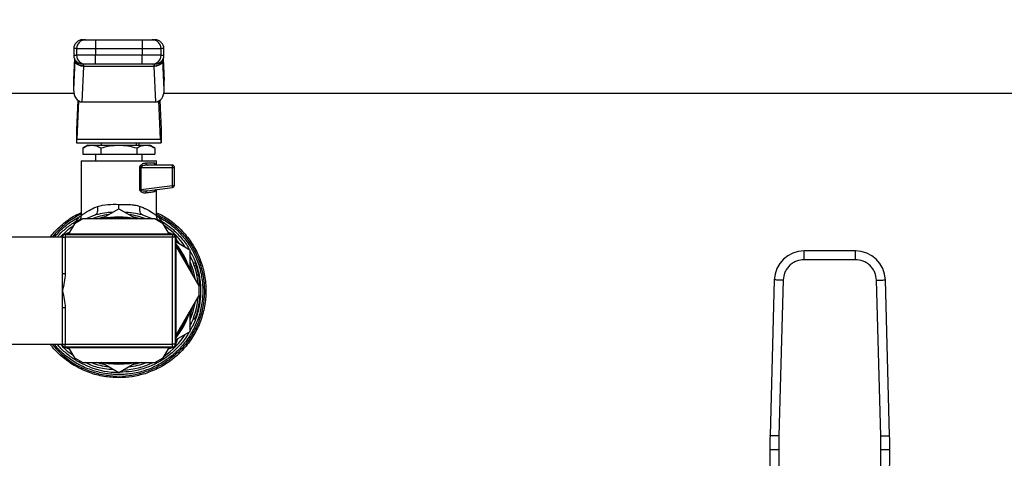
# Model space of a CAD drawing. Extents: x 0.4 to 10.6, y 0.4 to 8.1.
# Drawn here: x 7.6 to 8, y 6.6 to 6.8 of the extents above; entities that cross this region are included whole.
import ezdxf

# ---------------------------------------------------------------- set-up
doc = ezdxf.new("R2010")
doc.units = 0
doc.linetypes.add('SLD-SOLID', pattern=[0])
doc.layers.get('0').update_dxf_attribs({"linetype": 'CONTINUOUS'})
doc.styles.add('SLDTEXTSTYLE0', font='TXT', dxfattribs={"width": 0.75})
doc.dimstyles.new('SLDDIMSTYLE2', dxfattribs={"dimtxt": 0.125, "dimasz": 0.13, "dimexe": 0, "dimexo": 0.0625, "dimgap": 0.03125, "dimtad": 0, "dimtih": 1, "dimtoh": 1, "dimdec": 1, "dimlfac": 20, "dimrnd": 1e-09, "dimzin": 12, "dimtxsty": 'SLDTEXTSTYLE0', "dimsah": 1, "dimcen": 0.09, "dimazin": 3, "dimtfac": 1, "dimtdec": 1, "dimtofl": 0, "dimtmove": 0, "dimatfit": 3, "dimtolj": 1, "dimtzin": 12})

# ---------------------------------------------------------------- blocks, each defined once
blk = doc.blocks.new('_D_8')
at = {"color": 7, "linetype": 'SLD-SOLID'}
for p, q in [((6.372943393932963, 6.802594350996057), (6.372943393932963, 7.189502082235902)), ((8.356207173460914, 6.790285295878331), (8.356207173460914, 7.189502082235902)), ((6.372943393932963, 7.064502082235902), (7.202943334216346, 7.064502082235902)), ((8.356207173460914, 7.064502082235902), (7.526207233177533, 7.064502082235902))]:
    blk.add_line(p, q, dxfattribs=at)
for points in [[(6.372943393932963, 7.064502082235902), (6.502943393932963, 7.044502082235902), (6.502943393932963, 7.084502082235901)], [(8.356207173460914, 7.064502082235902), (8.226207173460914, 7.084502082235901), (8.226207173460914, 7.044502082235902)]]:
    blk.add_solid(points, dxfattribs=at)
at = {"color": 7, "linetype": 'SLD-SOLID', "insert": (7.202943334216346, 7.126416810474073), "char_height": 0.125, "attachment_point": 1, "style": 'SLDTEXTSTYLE0'}
blk.add_mtext('39.7', dxfattribs=at)
blk = doc.blocks.new('_D_9')
at = {"color": 7, "linetype": 'SLD-SOLID'}
for p, q in [((6.372943393932963, 6.802594350996053), (6.372943393932959, 7.568432041444819)), ((8.733504624726729, 5.7472929691996), (8.733504624726722, 7.568432041444828)), ((6.372943393932959, 7.443432041444819), (7.391592059849247, 7.443432041444821)), ((8.733504624726722, 7.443432041444828), (7.714855958810435, 7.443432041444823))]:
    blk.add_line(p, q, dxfattribs=at)
for points in [[(6.372943393932959, 7.443432041444819), (6.502943393932959, 7.42343204144482), (6.502943393932959, 7.463432041444819)], [(8.733504624726722, 7.443432041444828), (8.603504624726721, 7.463432041444826), (8.603504624726721, 7.423432041444827)]]:
    blk.add_solid(points, dxfattribs=at)
at = {"color": 7, "linetype": 'SLD-SOLID', "insert": (7.391592059849247, 7.505346769682994), "char_height": 0.125, "attachment_point": 1, "style": 'SLDTEXTSTYLE0'}
blk.add_mtext('47.2', dxfattribs=at)

msp = doc.modelspace()

# ---------------------------------------------------------------- linework, layer by layer
at = {"color": 7, "linetype": 'SLD-SOLID'}
for p, q in [((7.642131930131811, 6.776413285706601), (7.642131930131811, 6.772476211188022)), ((7.642131930131811, 6.776413285706601), (7.662809989923765, 6.776413285706601)), ((7.662809989923765, 6.776413285706601), (7.662809989923765, 6.772476211188022)), ((7.632520681161779, 6.772476211188022), (7.632520681161779, 6.769523434632083)), ((7.633770442724427, 6.772476211188022), (7.642131930131811, 6.772476211188022)), ((7.633770442724427, 6.772476211188022), (7.633770442724427, 6.769523434632083)), ((7.642131930131811, 6.772476211188022), (7.662809989923765, 6.772476211188022)), ((7.642131930131811, 6.772476211188022), (7.642131930131811, 6.769523434632083)), ((7.662809989923765, 6.772476211188022), (7.671171447998155, 6.772476211188022)), ((7.662809989923765, 6.772476211188022), (7.662809989923765, 6.769523434632083)), ((7.671171447998155, 6.769523434632083), (7.671171447998155, 6.772476211188022)), ((7.672421209560803, 6.769523434632083), (7.672421209560803, 6.772476211188022)), ((7.632973523930501, 6.76736135827524), (7.632385866719168, 6.75422557402094)), ((7.632809376493412, 6.76804376105873), (7.632393727961686, 6.758753297716289)), ((7.632973523930501, 6.76736135827524), (7.632984171807496, 6.767588864980397)), ((7.642131930131811, 6.769523434632083), (7.633770442724427, 6.769523434632083)), ((7.642131930131811, 6.765586477445481), (7.642131930131811, 6.769523434632083)), ((7.662809989923765, 6.769523434632083), (7.642131930131811, 6.769523434632083)), ((7.662809989923765, 6.765586477445481), (7.642131930131811, 6.765586477445481)), ((7.671171447998155, 6.769523434632083), (7.662809989923765, 6.769523434632083)), ((7.662809989923765, 6.765586477445481), (7.662809989923765, 6.769523434632083)), ((7.668115917962566, 6.765586477445481), (7.668091395579183, 6.765503171741169)), ((7.671968396125076, 6.76736135827524), (7.671957748248081, 6.767588864980397)), ((7.67255605333641, 6.75422557402094), (7.671968396125076, 6.76736135827524)), ((7.672548162760896, 6.758753297716289), (7.672132543562165, 6.76804376105873)), ((7.636202265298471, 6.748833700308325), (7.636906609161831, 6.764577422435504)), ((7.636906609161831, 6.764577422435504), (7.636920454335224, 6.764713879525806)), ((7.668035310893745, 6.764577422435504), (7.636906609161831, 6.764577422435504)), ((7.668021465720353, 6.764713879525806), (7.668035310893745, 6.764577422435504)), ((7.668035310893745, 6.764577422435504), (7.668739625424111, 6.748833700308325)), ((7.632385866719168, 6.758401301782577), (7.632385866719168, 6.75422557402094)), ((7.67255605333641, 6.75422557402094), (7.67255605333641, 6.758401301782577)), ((7.63256066203325, 6.752594307532137), (7.042460012259645, 6.752594307532137)), ((8.203652050070135, 6.752594307532137), (7.672381258022328, 6.752594307532137)), ((7.63434944670239, 6.749499441950954), (7.633770178727476, 6.736551036865369)), ((7.6339569712363, 6.732375191771754), (7.634712031847109, 6.749253044797356)), ((7.636202265298471, 6.748833700308325), (7.668739625424111, 6.748833700308325)), ((7.670984919486282, 6.732375191771754), (7.670229858875473, 6.749253044797356)), ((7.670592473353186, 6.749499441950954), (7.6711717413281, 6.736551036865369)), ((7.633770178727476, 6.736551036865369), (7.633770178727476, 6.730645483753489)), ((7.6711717413281, 6.736551036865369), (7.6711717413281, 6.730645483753489)), ((7.633770178727476, 6.730645483753489), (7.6711717413281, 6.730645483753489)), ((7.6339569712363, 6.732375191771754), (7.670984919486282, 6.732375191771754)), ((7.644596928322608, 6.730645483753489), (7.644596928322608, 6.729661303122827)), ((7.660344962399975, 6.729661303122827), (7.660344962399975, 6.730645483753489)), ((7.661427643226086, 6.729661303122827), (7.661427643226086, 6.730645483753489)), ((7.638691433876717, 6.729661303122827), (7.636559717169157, 6.728430490674612)), ((7.636559717169157, 6.728430490674612), (7.636559717169157, 6.725724228604248)), ((7.638691433876717, 6.729661303122827), (7.640537535217064, 6.729661303122827)), ((7.640537535217064, 6.729661303122827), (7.652470960027789, 6.729661303122827)), ((7.64451535326497, 6.728430490674612), (7.64451535326497, 6.725724228604248)), ((7.652470960027789, 6.729661303122827), (7.664404384838513, 6.729661303122827)), ((7.660426566790607, 6.728430490674612), (7.660426566790607, 6.725724228604248)), ((7.664404384838513, 6.729661303122827), (7.66625048617886, 6.729661303122827)), ((7.668382173553425, 6.728430490674612), (7.66625048617886, 6.729661303122827)), ((7.668382173553425, 6.728430490674612), (7.668382173553425, 6.725724228604248)), ((7.635738657320777, 6.722771510714296), (7.635738657320777, 6.698366341978222)), ((7.635738657320777, 6.722771510714296), (7.669203233401806, 6.722771510714296)), ((7.636559717169157, 6.725724228604248), (7.64451535326497, 6.725724228604248)), ((7.640659941803012, 6.722777318647204), (7.640659941803012, 6.722771510714296)), ((7.642136300747988, 6.725724228604248), (7.642136300747988, 6.722771510714296)), ((7.64451535326497, 6.725724228604248), (7.660426566790607, 6.725724228604248)), ((7.660426566790607, 6.725724228604248), (7.668382173553425, 6.725724228604248)), ((7.662805589974594, 6.722771510714296), (7.662805589974594, 6.725724228604248)), ((7.66444794433531, 6.721787271417647), (7.668246303123012, 6.721787271417647)), ((7.669203233401806, 6.720803032120997), (7.669203233401806, 6.722771510714296)), ((7.66177459388475, 6.709998223605734), (7.66177459388475, 6.719818734158357)), ((7.662194818363614, 6.719818851490334), (7.662194759697625, 6.709998223605734)), ((7.662194818363614, 6.719818851490334), (7.676220096342406, 6.719818734158357)), ((7.67609299647734, 6.720803032120997), (7.665152464196637, 6.720803032120997)), ((7.676220125675401, 6.711824847837748), (7.676220096342406, 6.719818734158357)), ((7.676220096342406, 6.719818734158357), (7.677077265106985, 6.719818734158357)), ((7.677077265106985, 6.711824847837748), (7.677077265106985, 6.719818734158357)), ((7.662194759697625, 6.709998223605734), (7.676220125675401, 6.711824847837748)), ((7.664583228105834, 6.709388683980521), (7.664988228760565, 6.709386044011017)), ((7.664754650125552, 6.709293469080451), (7.66459217466915, 6.709349201769955)), ((7.664988228760565, 6.709386044011017), (7.676220125675401, 6.71084888044554)), ((7.669203233401806, 6.698366341978222), (7.669203233401806, 6.709934981669643)), ((7.676220125675401, 6.711824847837748), (7.677077265106985, 6.711824847837748)), ((7.644680058028953, 6.696969328783304), (7.652470960027789, 6.701467426154233)), ((7.652470960027789, 6.701467426154233), (7.660261832693629, 6.696969328783304)), ((7.636567901074615, 6.696969328783304), (7.632817912394805, 6.694804260461025)), ((7.635195028934151, 6.696374572987308), (7.634969223542676, 6.69604633677912)), ((7.668373989647967, 6.696969328783304), (7.636567901074615, 6.696969328783304)), ((7.637700242660376, 6.696969328783304), (7.641987377135032, 6.698734881720819)), ((7.643200413788596, 6.698956169831147), (7.641987377135032, 6.698734881720819)), ((7.662954337589583, 6.698734940386809), (7.661741740930937, 6.698958575136694)), ((7.662954337589583, 6.698734940386809), (7.667490127858414, 6.696969328783304)), ((7.672123978327777, 6.694804260461025), (7.668373989647967, 6.696969328783304)), ((7.669971904522051, 6.696046806107032), (7.66981881562388, 6.696257006345447)), ((7.632817912394805, 6.694804260461025), (7.630242974140711, 6.690344354648905)), ((7.674698945914865, 6.690344354648905), (7.672123978327777, 6.694804260461025)), ((7.627470947496733, 6.688844323977387), (7.59538763279259, 6.688844323977387)), ((7.626451977934623, 6.688844323977387), (7.627439091864732, 6.689754585461968)), ((7.627220942384813, 6.688844323977387), (7.627220942384813, 6.689094358422301)), ((7.627470947496733, 6.688844323977387), (7.628720943723336, 6.688844323977387)), ((7.627470947496733, 6.672697801170063), (7.627470947496733, 6.688844323977387)), ((7.628470938611418, 6.690344354648905), (7.676470952111165, 6.690344354648905)), ((7.628720943723336, 6.690094378869979), (7.676220946999246, 6.690094378869979)), ((7.628720943723336, 6.690094378869979), (7.628720943723336, 6.688844323977387)), ((7.676220946999246, 6.688844323977387), (7.628720943723336, 6.688844323977387)), ((7.628720943723336, 6.688844323977387), (7.628720943723336, 6.672697801170063)), ((7.630611924545232, 6.690983403266561), (7.629268884060149, 6.690427132359315)), ((7.675673006662433, 6.690427132359315), (7.674329966177351, 6.690983403266561)), ((7.676220946999246, 6.690094378869979), (7.676220946999246, 6.688844323977387)), ((7.676220946999246, 6.641344350034473), (7.676220946999246, 6.688844323977387)), ((7.677470943225849, 6.688844323977387), (7.676220946999246, 6.688844323977387)), ((7.677470943225849, 6.688844323977387), (7.677470943225849, 6.641344350034473)), ((7.677720948337769, 6.689094358422301), (7.677720948337769, 6.641094374255546)), ((7.677720948337769, 6.686889338561545), (7.683970958803781, 6.683280910913076)), ((7.67859574623203, 6.686384283062656), (7.677803726048181, 6.688296442306562)), ((7.688027037280951, 6.667259405328209), (7.677720948337769, 6.685110057782616)), ((7.683970958803781, 6.683280910913076), (7.683970958803781, 6.674284774837208)), ((7.978747594935593, 6.68281087900959), (7.956115570882666, 6.68281087900959)), ((7.956115570882666, 6.678873863157001), (7.956115570882666, 6.68281087900959)), ((7.978747594935593, 6.678873863157001), (7.978747594935593, 6.68281087900959)), ((7.978747594935593, 6.678873863157001), (7.956115570882666, 6.678873863157001)), ((7.685474450768647, 6.677437778413442), (7.686313843738575, 6.677437778413442)), ((7.685874494147312, 6.676310159439792), (7.686704089897084, 6.676310159439792)), ((7.627470947496733, 6.672697801170063), (7.628720943723336, 6.672697801170063)), ((7.627470947496733, 6.665094337005929), (7.627470947496733, 6.672697801170063)), ((7.686991347911989, 6.672160714041206), (7.6877947199647, 6.672160714041206)), ((7.942833148239013, 6.669887172305354), (7.940941998752399, 6.600819116852091)), ((7.946768680942069, 6.669779402883648), (7.944877531455456, 6.600711347430385)), ((7.989985634362803, 6.600711347430385), (7.988094484876189, 6.669779402883648)), ((7.993921167065859, 6.600819116852091), (7.992030017579246, 6.669887172305354)), ((7.627470947496733, 6.657490872841796), (7.627470947496733, 6.665094337005929)), ((7.687542866874128, 6.66849326840785), (7.68833386040317, 6.66849326840785)), ((7.687953294132837, 6.667387121186158), (7.688421536723658, 6.667387121186158)), ((7.688027037280951, 6.66292926868365), (7.688027037280951, 6.667259405328209)), ((7.677720948337769, 6.645078616229243), (7.688027037280951, 6.66292926868365)), ((7.687856377919088, 6.66263370943131), (7.688410448851746, 6.66263370943131)), ((7.687957166088108, 6.662808299414431), (7.688421976718576, 6.662808299414431)), ((7.628720943723336, 6.657490872841796), (7.627470947496733, 6.657490872841796)), ((7.627470947496733, 6.641344350034473), (7.627470947496733, 6.657490872841796)), ((7.628720943723336, 6.657490872841796), (7.628720943723336, 6.641344350034473)), ((7.68775245111966, 6.65781987170784), (7.687751043135925, 6.657813183785099)), ((7.683970958803781, 6.65590395784064), (7.683970958803781, 6.646907821764772)), ((7.685426461989683, 6.652623355738435), (7.68626702827939, 6.652623355738435)), ((7.686328510235813, 6.652791199132827), (7.685489498594814, 6.652791199132827)), ((7.683970958803781, 6.646907821764772), (7.677720948337769, 6.643299394116303)), ((7.677803726048181, 6.641892290371286), (7.67859574623203, 6.643804449615192)), ((7.59538763279259, 6.641344350034473), (7.627470947496733, 6.641344350034473)), ((7.62731829859348, 6.64061495579383), (7.626613661400174, 6.641344350034473)), ((7.627220942384813, 6.641094374255546), (7.627220942384813, 6.641344350034473)), ((7.627470947496733, 6.641344350034473), (7.628720943723336, 6.641344350034473)), ((7.676470952111165, 6.639844378028943), (7.628470938611418, 6.639844378028943)), ((7.628720943723336, 6.641344350034473), (7.676220946999246, 6.641344350034473)), ((7.628720943723336, 6.640094353807869), (7.628720943723336, 6.641344350034473)), ((7.676220946999246, 6.640094353807869), (7.628720943723336, 6.640094353807869)), ((7.629268884060149, 6.639761600318533), (7.630611924545232, 6.639205270745299)), ((7.630242974140711, 6.639844378028943), (7.632817912394805, 6.635384413550834)), ((7.672123978327777, 6.635384413550834), (7.674698945914865, 6.639844378028943)), ((7.674329966177351, 6.639205270745299), (7.675673006662433, 6.639761600318533)), ((7.677470943225849, 6.641344350034473), (7.676220946999246, 6.641344350034473)), ((7.676220946999246, 6.640094353807869), (7.676220946999246, 6.641344350034473)), ((7.632817912394805, 6.635384413550834), (7.636567901074615, 6.633219345228554)), ((7.668373989647967, 6.633219345228554), (7.672123978327777, 6.635384413550834)), ((7.636567901074615, 6.633219345228554), (7.668373989647967, 6.633219345228554)), ((7.652470960027789, 6.628721306523615), (7.644680058028953, 6.633219345228554)), ((7.660261832693629, 6.633219345228554), (7.652470960027789, 6.628721306523615)), ((7.652470960027789, 6.627889598798241), (7.652415667333202, 6.627889657464229)), ((7.944877531455456, 6.600711347430385), (7.944807049769667, 6.594599642033328)), ((7.990056116048592, 6.594599642033328), (7.989985634362803, 6.600711347430385)), ((7.940870077916569, 6.594582687562521), (7.941292722367478, 6.496528998953766)), ((7.944807049769667, 6.594599642033328), (7.945229694220576, 6.49654607075655)), ((7.989633471597683, 6.49654607075655), (7.990056116048592, 6.594599642033328)), ((7.993570443450783, 6.496528998953766), (7.993993087901691, 6.594582687562521))]:
    msp.add_line(p, q, dxfattribs=at)
at = {"color": 8, "linetype": 'SLD-SOLID'}
for p, q in [((7.633770442724427, 6.772476211188022), (7.632520681161779, 6.772476211188022)), ((7.672421209560803, 6.772476211188022), (7.671171447998155, 6.772476211188022)), ((7.632816445745081, 6.768026395926001), (7.632385866719168, 6.758401301782577)), ((7.632520681161779, 6.769523434632083), (7.633770442724427, 6.769523434632083)), ((7.671171447998155, 6.769523434632083), (7.672421209560803, 6.769523434632083)), ((7.672125444977501, 6.768026395926001), (7.67255605333641, 6.758401301782577)), ((7.633777159980162, 6.696117909285642), (7.634116836056195, 6.695554187797801)), ((7.670825113332377, 6.695554187797801), (7.671164818741405, 6.696117909285642))]:
    msp.add_line(p, q, dxfattribs=at)
at = {"color": 8, "linetype": 'SLD-SOLID', "flags": 128}
for points in [[(7.662194759697625, 6.709998223605734), (7.662194759697625, 6.709998223605734), (7.662193997039768, 6.709942901578152), (7.662205495573604, 6.709888635538371), (7.662265276216345, 6.709784268744024), (7.662373808295906, 6.709686941868353), (7.662530827815337, 6.709598414891024), (7.663283747117549, 6.709397249214907), (7.664583228105834, 6.709388683980521)], [(7.642371962025608, 6.696969328783304), (7.642837916642861, 6.697113236454205), (7.646432616449916, 6.697981199760751)], [(7.658509274272667, 6.697981199760751), (7.662104003412717, 6.697113236454205), (7.662569958029969, 6.696969328783304)], [(7.678164111218313, 6.687488963634626), (7.678354159689524, 6.687269024842044), (7.679492837202091, 6.685866321046197)], [(7.683970958803781, 6.678110031980844), (7.685226850962274, 6.674512868202253), (7.686109627431032, 6.67058048696279)], [(7.683970958803781, 6.676308399460123), (7.684820295658835, 6.673551567307283), (7.685125006805453, 6.67228584859564)], [(7.686109627431032, 6.659608245715058), (7.685119022874581, 6.655308556718765), (7.683970958803781, 6.652078700697004)], [(7.685125006805453, 6.657902825416219), (7.684116655787345, 6.654298328389008), (7.683970958803781, 6.653880274551736)], [(7.646432616449916, 6.632207532917096), (7.645200836012881, 6.632457684693989), (7.642371962025608, 6.633219345228554)], [(7.647567187343255, 6.633219345228554), (7.64766433822096, 6.633204561399339), (7.652470960027789, 6.632844352227172)], [(7.652470960027789, 6.632844352227172), (7.657277552501623, 6.633204561399339), (7.657374703379327, 6.633219345228554)], [(7.662569958029969, 6.633219345228554), (7.659741084042696, 6.632457684693989), (7.658509274272667, 6.632207532917096)]]:
    msp.add_lwpolyline(points, dxfattribs=at)
at = {"color": 7, "linetype": 'SLD-SOLID', "flags": 128}
for points in [[(7.946768680942069, 6.669779402883648), (7.946000897144907, 6.669800405307694), (7.945262616840251, 6.669820645073882), (7.944582216033632, 6.669839300858369), (7.943985839589691, 6.669855610003298), (7.94349640391036, 6.669868985848779), (7.943132722444972, 6.6698789590669), (7.942908768698772, 6.669885118995741), (7.942833148239013, 6.669887172305354)], [(7.988094484876189, 6.669779402883648), (7.988862268673353, 6.669800405307694), (7.989600548978008, 6.669820645073882), (7.990280949784627, 6.669839300858369), (7.990877326228569, 6.669855610003298), (7.991366761907899, 6.669868985848779), (7.991730443373287, 6.6698789590669), (7.991954397119487, 6.669885118995741), (7.992030017579246, 6.669887172305354)], [(7.652470960027789, 6.632344342003333), (7.647702500446774, 6.632693345971609), (7.644951182896895, 6.633219345228554)], [(7.659990707825687, 6.633219345228554), (7.657239390275809, 6.632693345971609), (7.652470960027789, 6.632344342003333)], [(7.944877531455456, 6.600711347430385), (7.944109747658294, 6.600732349854431), (7.943371467353638, 6.600752589620619), (7.942691066547019, 6.600771245405106), (7.942094690103078, 6.600787554550035), (7.941605256257059, 6.600800930395516), (7.94124157295836, 6.600810903613638), (7.941017619212159, 6.600817063542478), (7.940941998752399, 6.600819116852091)], [(7.989985634362803, 6.600711347430385), (7.990753418159965, 6.600732349854431), (7.99149169663131, 6.600752589620619), (7.992172099271239, 6.600771245405106), (7.992768475715182, 6.600787554550035), (7.9932579095612, 6.600800930395516), (7.9936215928599, 6.600810903613638), (7.9938455466061, 6.600817063542478), (7.993921167065859, 6.600819116852091)], [(7.944807049769667, 6.594599642033328), (7.944038983642432, 6.594596356737947), (7.943300435674201, 6.594593188774543), (7.94261978553713, 6.594590255475095), (7.94202318909573, 6.594587674171581), (7.941533577418433, 6.59458556219598), (7.941169762121258, 6.594583978214278), (7.94094572587601, 6.594583039558454), (7.940870077916569, 6.594582687562521)], [(7.993993087901691, 6.594582687562521), (7.993917439942249, 6.594583039558454), (7.993693403697002, 6.594583978214278), (7.993329588399827, 6.59458556219598), (7.992839974889216, 6.594587674171581), (7.992243380281129, 6.594590255475095), (7.991562730144057, 6.594593188774543), (7.990824182175827, 6.594596356737947), (7.990056116048592, 6.594599642033328)]]:
    msp.add_lwpolyline(points, dxfattribs=at)
at = {"color": 7, "linetype": 'SLD-SOLID'}
for centre, radius, start, end in [((7.636457698755796, 6.772476240759827), 0.003937007874016629, 90.00000000001292, 180.0000000000654), ((7.637706367088018, 6.772477361331056), 0.003935924531638213, 90.01613637307021, 180.0167427861241), ((7.667235552541466, 6.772477390221375), 0.003935895633285738, 359.9828365276121, 89.98428431319117), ((7.668484207220363, 6.772476240759839), 0.003937007874014853, 359.9999999999104, 90), ((7.636457698755796, 6.769523484854316), 0.003937007874015741, 180.0000000373046, 270.0000000000008), ((7.637706367066873, 6.769522401767364), 0.003935924477969408, 179.984964449846, 269.9838639345322), ((7.667235552563053, 6.769522372875741), 0.003935895578313242, 270.0157153727794, 0.01545624287214939), ((7.668484207220364, 6.769523484854326), 0.003937007874015741, 269.9999999999879, 359.9999999999233), ((7.676093000232175, 6.719818760444867), 0.0009842519685838826, 359.9992687109843, 90.0002803826372), ((7.675768782671166, 6.720543802119658), 0.0004151081614570049, 355.9864144472885, 38.64460653060007), ((7.670483745591145, 6.719860949724741), 0.005736506087814596, 359.5783503792909, 6.544301513641455), ((7.676093000232175, 6.711824868894277), 0.000984251969344247, 277.4205087018128, 359.9999998221127), ((7.670568121185116, 6.711058273150658), 0.005703752406012111, 0.8249326198680265, 7.723828551808231), ((7.675873035937918, 6.711060034885743), 0.0004062726713477301, 328.685470771125, 11.40778085308139), ((7.65247095298808, 6.665094350996048), 0.0327500000000004, 76.72581956440828, 103.1928656058355), ((7.65247095298808, 6.665094350996048), 0.03523622047244214, 33.37598452179871, 55.22933494622858), ((7.628470952988081, 6.689094350996049), 0.001249999999999751, 90, 180), ((7.62872095298808, 6.688844350996049), 0.001249999999999751, 90, 180), ((7.676220952988079, 6.688844350996049), 0.001250000000001528, 0, 90), ((7.676470952988081, 6.689094350996049), 0.001249999999999751, 0, 90), ((7.65247095298808, 6.665094350996048), 0.03275000000000106, 16.72581956440945, 39.55691369027393), ((7.956115571287588, 6.669523484854317), 0.01328740157485723, 90.00000000371497, 178.4315788693923), ((7.978747594531093, 6.669523484854317), 0.01328740157484299, 1.568421125287716, 89.999999995588), ((7.65247095298808, 6.665094350996048), 0.03523622047244167, 4.770665053771923, 26.62401547805936), ((7.65247095298808, 6.665094350996048), 0.03523622047244181, 333.3759845219415, 355.3521752450382), ((7.65247095298808, 6.665094350996048), 0.03602362204724634, 340.0298792913881, 356.0833041271985), ((7.65247095298808, 6.665094350996048), 0.0327500000000007, 320.4430863097293, 343.2741804355928), ((7.65247095298808, 6.665094350996048), 0.0352362204724414, 304.7706650537739, 326.6240154782013), ((7.628470952988081, 6.641094350996049), 0.001249999999999751, 180, 270.0000000000008), ((7.62872095298808, 6.641344350996048), 0.001249999999999751, 180, 270.0000000000008), ((7.676220952988079, 6.641344350996048), 0.001250000000001528, 270.0000000000008, 0), ((7.676470952988081, 6.641094350996049), 0.001249999999999751, 270.0000000000008, 0), ((7.65247095298808, 6.665094350996048), 0.03622050356350671, 248.8664471229489, 269.914860752607), ((7.65247095298808, 6.665094350996048), 0.03523622047244074, 273.3759845215878, 295.2293349462279), ((8.137718642667213, 6.595431176712585), 0.196850393700792, 178.4315788685018, 180.2469630375355), ((7.797144523151466, 6.595431176712585), 0.1968503937008001, 359.7530369620756, 1.568421131462225)]:
    msp.add_arc(centre, radius, start, end, dxfattribs=at)
at = {"color": 8, "linetype": 'SLD-SOLID'}
for radius, start, end in [(0.03789370547476723, 115.7319428786065, 141.1890185838323), (0.03408309733012594, 97.54979647823912, 110.7372058354616), (0.03225000000000039, 81.25398671675782, 98.74601328324064), (0.03408309733012617, 69.26279416453701, 82.45020352175794), (0.03225000000000087, 21.25398671675839, 38.74601328324117), (0.03225000000000087, 321.2539867167596, 338.7460132832424), (0.03789370547476529, 218.8109814161691, 287.539085443075), (0.03408309733012606, 249.262794164544, 262.4502035217602), (0.03408309733012631, 277.5497964782444, 290.7372058354605)]:
    msp.add_arc((7.65247095298808, 6.665094350996048), radius, start, end, dxfattribs=at)
at = {"color": 7, "linetype": 'SLD-SOLID'}
for centre, major_axis, ratio, start_param, end_param in [((7.636326812161368, 6.758577303413765), (-0.0002489600336552656, -0.005564988987585728), 0.7067532482641408, 4.712388980384519, 4.77560373780948), ((7.668615093814776, 6.758577303413883), (-0.0002489600336552656, 0.005564988987585728), 0.7067532482641408, 4.649174222913794, 4.712388980384721), ((7.636326812161369, 6.754401475965733), (-0.0002489600336561537, -0.005564988987585727), 0.7067532482639695, 4.775603737839821, 6.314792685892892), ((7.668615093814784, 6.754401475965898), (-0.0002489600336552655, 0.005564988987586617), 0.7067532482638618, 3.109985274857454, 4.649174222787336), ((7.633770165586505, 6.736551043909435), (0, 0.005905511811023167), 0.04473684210504429, 3.14159265358979, 3.926990816986009), ((7.671171740389655, 6.736551043909435), (0, 0.005905511811023167), 0.04473684210534509, 2.356194490216049, 3.14159265358979)]:
    msp.add_ellipse(centre, major_axis=major_axis, ratio=ratio, start_param=start_param, end_param=end_param, dxfattribs=at)
for points, knots in [([(7.636612399227236, 6.776413285706601), (7.636565745054501, 6.776413285706601), (7.636361431140175, 6.776413285706602), (7.637119946696501, 6.776413285706601), (7.637705258602431, 6.776413285706601)], [0, 0, 0, 0, 0.2283455480254437, 1, 1, 1, 1]), ([(7.637705258602431, 6.776413285706601), (7.637787909664107, 6.776413285706601), (7.637953206751006, 6.776413285706601), (7.638983929345992, 6.776413285706601), (7.640427817027646, 6.776413285706601), (7.641563891532419, 6.776413285706601), (7.642131930131811, 6.776413285706601)], [0, 0, 0, 0, 0.2500095015016826, 0.5000037683464673, 0.7500012913445131, 1, 1, 1, 1]), ([(7.662809989923765, 6.776413285706601), (7.663378024284306, 6.776413285706601), (7.66451407581255, 6.776413285706601), (7.66595802860347, 6.776413285706601), (7.666988690578629, 6.776413285706601), (7.667153985081741, 6.776413285706601), (7.667236632120151, 6.776413285706601)], [0, 0, 0, 0, 0.2500017100321462, 0.4999958532011958, 0.7499985713521071, 0.9999999999999999, 0.9999999999999999, 0.9999999999999999, 0.9999999999999999]), ([(7.667236632120151, 6.776413285706601), (7.667821956104489, 6.776413285706602), (7.668580490397786, 6.776413285706602), (7.668376175798553, 6.776413285706601), (7.66832952082834, 6.776413285706601)], [0, 0, 0, 0, 0.771651314266086, 1, 1, 1, 1]), ([(7.636906609161831, 6.764577422435504), (7.63640134561571, 6.764628882956607), (7.635390826079432, 6.764731803229248), (7.634107071581787, 6.765379831373509), (7.63319154065799, 6.766288449045939), (7.633046197382224, 6.767003715914599), (7.632973523930501, 6.76736135827524)], [0, 0, 0, 0, 0.2500028574275824, 0.5000019761866428, 0.7499947482711856, 1, 1, 1, 1]), ([(7.636920454335224, 6.764713762193828), (7.636425665542112, 6.764757524936407), (7.635415058874845, 6.764846910387416), (7.634170298125829, 6.765477695764479), (7.633438023833698, 6.766228723832246), (7.633067476319447, 6.766939723782413), (7.633012712143989, 6.767366617881096), (7.63298420114049, 6.767588864980397)], [0, 0, 0, 0, 0.2444590727487952, 0.4993079314519331, 0.7159979971641155, 0.852144544699212, 1, 1, 1, 1]), ([(7.633151281877026, 6.767260452774242), (7.633142977076708, 6.767263445567647), (7.63307596373021, 6.767287595106919), (7.633061214834508, 6.767170247060392), (7.633048293733419, 6.767067441670589)], [0, 0, 0, 0, 0.1239275569973216, 1, 1, 1, 1]), ([(7.637705258602431, 6.765586477445481), (7.637119946696501, 6.765586477445481), (7.636361431140175, 6.765586477445481), (7.636565745054501, 6.765586477445481), (7.636612399227236, 6.765586477445481)], [0, 0, 0, 0, 0.7716544519745563, 1, 1, 1, 1]), ([(7.642131930131811, 6.765586477445481), (7.641585773592001, 6.765586477445481), (7.64045049509089, 6.765586477445482), (7.638977994239267, 6.765586477445481), (7.637943252366926, 6.765586477445481), (7.637782561668087, 6.765586477445481), (7.637705258602431, 6.765586477445481)], [0, 0, 0, 0, 0.2405366334344792, 0.4999959695854109, 0.7594643332152499, 1, 1, 1, 1]), ([(7.667236632120151, 6.765586477445481), (7.667159340827246, 6.765586477445481), (7.666998674275327, 6.765586477445481), (7.665963920958037, 6.765586477445481), (7.664491409778941, 6.765586477445481), (7.66335613544873, 6.765586477445481), (7.662809989923765, 6.765586477445481)], [0, 0, 0, 0, 0.2405351008109099, 0.5000038660330779, 0.7594672549192145, 1, 1, 1, 1]), ([(7.66832952082834, 6.765586477445481), (7.668376175331147, 6.765586477445481), (7.668580490692607, 6.765586477445481), (7.667821957577098, 6.765586477445481), (7.667236632120151, 6.765586477445481)], [0, 0, 0, 0, 0.2283455461877716, 1, 1, 1, 1]), ([(7.671957689582093, 6.767588864980397), (7.67192918476685, 6.767366472504439), (7.671874394449263, 6.766939002468817), (7.671502291570881, 6.766227160680783), (7.670768440070243, 6.765469269448335), (7.669783233133296, 6.76499564916463), (7.668823277324789, 6.764758697596059), (7.668329795022845, 6.764731041690845), (7.668021465720353, 6.764713762193828)], [0, 0, 0, 0, 0.1477615867652669, 0.2840188297136189, 0.5015648287543989, 0.755827757313897, 0.8474404107732408, 1, 1, 1, 1]), ([(7.671968396125076, 6.76736135827524), (7.671895704535167, 6.767003714284175), (7.67175032336591, 6.76628843619404), (7.670834864341807, 6.765379828520607), (7.66955106811052, 6.764731810061236), (7.668540561055339, 6.764628884748851), (7.668035310893745, 6.764577422435504)], [0, 0, 0, 0, 0.2500016892133324, 0.4999964636872798, 0.7499998973546722, 1, 1, 1, 1]), ([(7.671894418313007, 6.76707072696597), (7.671881603379842, 6.767173764311064), (7.671866837143039, 6.767292490941735), (7.671799946816034, 6.767269063258928), (7.671791107506462, 6.767265967377203)], [0, 0, 0, 0, 0.867853694748552, 1, 1, 1, 1]), ([(7.671957718915086, 6.767589451640286), (7.671958328895732, 6.767608803977233), (7.671959735289286, 6.76765342342899), (7.671960208661101, 6.767717202957687), (7.671960235796324, 6.767756038064006), (7.671960241552612, 6.767764276287363)], [0, 0, 0, 0, 0.3763388974795732, 0.867700646433588, 1, 1, 1, 1]), ([(7.636559717169157, 6.728430490674612), (7.637205737584318, 6.728774511750003), (7.638509625507541, 6.729468862756581), (7.639857483113778, 6.729596768949925), (7.640537535217064, 6.729661303122827)], [0, 0, 0, 0, 0.4954570125656255, 0.9999999999999999, 0.9999999999999999, 0.9999999999999999, 0.9999999999999999]), ([(7.640537535217064, 6.729661303122827), (7.641204059503651, 6.729599270480331), (7.642551912811417, 6.729473827335856), (7.643856098084557, 6.728780806925657), (7.64451535326497, 6.728430490674612)], [0, 0, 0, 0, 0.494508031955914, 1, 1, 1, 1]), ([(7.64451535326497, 6.728430490674612), (7.645807378560662, 6.728774511709842), (7.648415109864708, 6.729468859123791), (7.651110850000878, 6.729596767944705), (7.652470960027789, 6.729661303122827)], [0, 0, 0, 0, 0.4954595182739417, 1, 1, 1, 1]), ([(7.652470960027789, 6.729661303122827), (7.653804010154596, 6.729599270727058), (7.65649971642532, 6.729473828243764), (7.659108067792785, 6.728780806936081), (7.660426566790607, 6.728430490674612)], [0, 0, 0, 0, 0.494508671543285, 1, 1, 1, 1]), ([(7.660426566790607, 6.728430490674612), (7.661072586175701, 6.728774511725192), (7.662376467946127, 6.729468860512313), (7.663724331713254, 6.729596768328919), (7.664404384838513, 6.729661303122827)], [0, 0, 0, 0, 0.4954585605432137, 1, 1, 1, 1]), ([(7.664404384838513, 6.729661303122827), (7.665070909971676, 6.72959927140379), (7.666418758466611, 6.72947383073399), (7.667722928964022, 6.728780806964667), (7.668382173553425, 6.728430490674612)], [0, 0, 0, 0, 0.4945104258123966, 1, 1, 1, 1]), ([(7.66177459388475, 6.719818734158357), (7.661778195589862, 6.719887358266892), (7.661785520619257, 6.720026923721758), (7.661867914148531, 6.720311744955697), (7.662151091924251, 6.720791786689121), (7.662772770222166, 6.721298583336029), (7.663604810371426, 6.721700565637905), (7.664167103677789, 6.721758390469615), (7.66444794433531, 6.721787271417647)], [0, 0, 0, 0, 0.04772722495092783, 0.09706606033850139, 0.2079331566775199, 0.4518110031262025, 0.7262038217668297, 1, 1, 1, 1]), ([(7.66444794433531, 6.721787271417647), (7.664458530256211, 6.721658305184961), (7.664479702846764, 6.721400363597682), (7.664642651060239, 6.721075029190417), (7.664875505207039, 6.720847414395156), (7.665060147243703, 6.720817825778068), (7.665152464196637, 6.720803032120997)], [0, 0, 0, 0, 0.2499912736585538, 0.5000002294447886, 0.7500111235817273, 1, 1, 1, 1]), ([(7.669174252403263, 6.720803032120997), (7.669052657236054, 6.720817824592819), (7.668809462171907, 6.720847410111852), (7.668502750560015, 6.721075031982988), (7.668288146892081, 6.721400364125387), (7.668260250734525, 6.721658305200594), (7.668246303123012, 6.721787271417647)], [0, 0, 0, 0, 0.2499957822781121, 0.5000012887277206, 0.7500090194171923, 1, 1, 1, 1]), ([(7.662194818363614, 6.719818851490334), (7.662120219480813, 6.719818831934947), (7.661971020833316, 6.719818792823941), (7.661840069792284, 6.719818753713628), (7.66177459388475, 6.719818734158357)], [0, 0, 0, 0, 0.4999970445540449, 1, 1, 1, 1]), ([(7.665152464196637, 6.720803032120997), (7.664562972679365, 6.720758648693989), (7.663699771247125, 6.72069365736394), (7.662728985631874, 6.720361906361437), (7.662337035899995, 6.720110781935033), (7.662226463099354, 6.719954227191789), (7.662198553580566, 6.719875280258495), (7.66219603696962, 6.719837261247172), (7.662194818363614, 6.719818851490334)], [0, 0, 0, 0, 0.5605170879449064, 0.8207737328402002, 0.9294087352471186, 0.967888372246695, 0.9844507461400345, 0.9999999999999999, 0.9999999999999999, 0.9999999999999999, 0.9999999999999999]), ([(7.664412862073918, 6.70841001795282), (7.664142088368092, 6.708399121133302), (7.663605309137306, 6.708377519381457), (7.662898492442952, 6.708610919950879), (7.662386013192834, 6.708915585736442), (7.66206337338135, 6.709209161482077), (7.66186828023183, 6.709514843925128), (7.661785817091439, 6.709791045049031), (7.661778324998185, 6.70992934786302), (7.66177459388475, 6.709998223605734)], [0, 0, 0, 0, 0.2744376901388029, 0.5440426785973947, 0.6753489875249342, 0.7892744348260504, 0.8997338454360101, 0.9500667725743906, 1, 1, 1, 1]), ([(7.662194759697625, 6.709998223605734), (7.662120170424867, 6.709998223605734), (7.661970990215305, 6.709998223605734), (7.661840059815094, 6.709998223605734), (7.66177459388475, 6.709998223605734)], [0, 0, 0, 0, 0.4999944226978114, 1, 1, 1, 1]), ([(7.664988228760565, 6.709386044011017), (7.664907280370884, 6.709363195052667), (7.66473952576166, 6.709315843671194), (7.664541530445257, 6.709085102662812), (7.664416736463058, 6.708768244647453), (7.664414123094922, 6.708526612174484), (7.664412862073918, 6.70841001795282)], [0, 0, 0, 0, 0.2412707215188175, 0.5000009977355322, 0.7587369206386221, 1, 1, 1, 1]), ([(7.668246303123012, 6.708938657179267), (7.667787317155656, 6.708875192733902), (7.666847173093465, 6.708745198081093), (7.665236957391447, 6.708523487584277), (7.664412862073918, 6.70841001795282)], [0, 0, 0, 0, 0.4882081223665664, 1, 1, 1, 1]), ([(7.669047152538198, 6.709914683237465), (7.668946642756969, 6.709890886855286), (7.668735134079795, 6.709840810720855), (7.668467801124474, 6.709619412422571), (7.668278148809124, 6.709305215883714), (7.668256798761615, 6.709059466876236), (7.668246303123012, 6.708938657179267)], [0, 0, 0, 0, 0.2295214992242088, 0.4829956656046143, 0.7458417528907642, 1, 1, 1, 1]), ([(7.635738657320777, 6.698370800593382), (7.635830091340921, 6.698443004188464), (7.636019451730634, 6.698592538255562), (7.637540464808541, 6.699682290159453), (7.639821142267833, 6.7011057655993), (7.641972489458769, 6.70203450458892), (7.643035973021563, 6.702493611632984)], [0, 0, 0, 0, 0.2345708174416364, 0.4857975328655436, 0.7458123569966255, 1, 1, 1, 1]), ([(7.641987377135032, 6.698734881720819), (7.642206667025979, 6.698849454316545), (7.642659448681066, 6.699086019574051), (7.643078913831059, 6.699985564722237), (7.643240945328492, 6.701170368300319), (7.643102853515584, 6.702061850049551), (7.643035973021563, 6.702493611632984)], [0, 0, 0, 0, 0.2421603082035846, 0.5000036466402952, 0.7578422469972272, 0.9999999999999999, 0.9999999999999999, 0.9999999999999999, 0.9999999999999999]), ([(7.643035973021563, 6.702493611632984), (7.644508283653376, 6.702830856715229), (7.647405113913355, 6.703494399950037), (7.650801019520755, 6.703428995776711), (7.652470960027789, 6.703396833198892)], [0, 0, 0, 0, 0.5082488443155289, 1, 1, 1, 1]), ([(7.652470960027789, 6.703396833198892), (7.654063034950451, 6.703397487880086), (7.656477837152626, 6.703398480877067), (7.65964789027254, 6.70316723975499), (7.661116949112054, 6.702728952949427), (7.661905771036047, 6.702493611632984)], [0, 0, 0, 0, 0.4725856625739985, 0.7168010012942623, 1, 1, 1, 1]), ([(7.662954366922578, 6.698734940386809), (7.662735060793707, 6.698849512474728), (7.662282245218831, 6.699086076888692), (7.661862858003171, 6.699985623709597), (7.661700757042215, 6.701170376124184), (7.661838856418126, 6.702061847696755), (7.661905741703052, 6.702493611632984)], [0, 0, 0, 0, 0.2421612783101712, 0.5000060828890619, 0.7578393429645021, 0.9999999999999999, 0.9999999999999999, 0.9999999999999999, 0.9999999999999999]), ([(7.661905771036047, 6.702493611632984), (7.662492315499291, 6.702254983920345), (7.663277918207839, 6.70193537204242), (7.665219291974432, 6.70100156383056), (7.66717799096998, 6.699846522806054), (7.668885799480571, 6.698619320170989), (7.669095969886687, 6.698454777388824), (7.669203233401806, 6.698370800593382)], [0, 0, 0, 0, 0.1365919148943997, 0.182947730361444, 0.5034654680703096, 0.7465863997874236, 1, 1, 1, 1]), ([(7.622103361503545, 6.688844323977387), (7.622172663036838, 6.688949451398334), (7.623462802743174, 6.690906537389679), (7.626849508741823, 6.694046970275028), (7.631316081116012, 6.69763751449864), (7.63448298257844, 6.699115794010236), (7.635634847853327, 6.699653473775832)], [0, 0, 0, 0, 0.02159707196488967, 0.4020580607410145, 0.7825165814591813, 1, 1, 1, 1]), ([(7.624001704907053, 6.688844323977387), (7.624603816458822, 6.689607431674621), (7.626491144370528, 6.691999404478328), (7.63046047417545, 6.695323582635443), (7.63406894525043, 6.697368907337158), (7.635873178433445, 6.698391568353472)], [0, 0, 0, 0, 0.1897884274661915, 0.5948947423844002, 0.9999999999999999, 0.9999999999999999, 0.9999999999999999, 0.9999999999999999]), ([(7.633777159980162, 6.696117909285642), (7.634057986343209, 6.69660829797091), (7.634624079530403, 6.69759682942784), (7.635454640479618, 6.698125273664596), (7.635873178433445, 6.698391568353472)], [0, 0, 0, 0, 0.4960779769113884, 1, 1, 1, 1]), ([(7.635738686653772, 6.698370800593382), (7.635713637768883, 6.698057904250143), (7.635662058853286, 6.697413609937215), (7.635424423949842, 6.696702849619392), (7.635176141253825, 6.696373589379518), (7.635128531035675, 6.696310451061382)], [0, 0, 0, 0, 0.432823161218211, 0.8912392468033667, 1, 1, 1, 1]), ([(7.66906885895411, 6.698391509687482), (7.670882478291356, 6.697375042224071), (7.674509715919607, 6.695342107883627), (7.67920962864574, 6.69119696446482), (7.683194960790021, 6.686388578839868), (7.686311890230998, 6.680966569291347), (7.688484550951252, 6.675105368904123), (7.689649197580577, 6.668962839669867), (7.68977395946475, 6.662712448486375), (7.688855259529617, 6.656528581909009), (7.686918725394643, 6.65058435029619), (7.684018589874505, 6.645046090121685), (7.680235972238533, 6.640068259713164), (7.67567664757084, 6.635791936860538), (7.670468197749731, 6.632329940145518), (7.664756331169829, 6.629804416085708), (7.658700755472277, 6.628191533400644), (7.654547559489902, 6.627990243713234), (7.652470960027789, 6.627889598798241)], [0, 0, 0, 0, 0.06250002820852735, 0.1250000203619815, 0.187499890389406, 0.2499998027071974, 0.3125000991125684, 0.3749997536489493, 0.4374999770535223, 0.4999998555911043, 0.5624999742778369, 0.6249997008393187, 0.6875000465942223, 0.7499999664506679, 0.8125000551377303, 0.8750002346237322, 0.9375000730409985, 1, 1, 1, 1]), ([(7.669203233401806, 6.699693131984364), (7.670157727936038, 6.699268162886047), (7.673194812543811, 6.697915963307119), (7.677700790673892, 6.694497740923845), (7.682518952649738, 6.689634212129099), (7.686366562586124, 6.683940696303863), (7.689160263379729, 6.677673233463707), (7.690802603551343, 6.671007371331609), (7.691244841630462, 6.664157419890241), (7.690472312040516, 6.657336644678071), (7.688509608161255, 6.65075850979422), (7.685417573353602, 6.644630997879676), (7.681295319537075, 6.639138577730324), (7.676263258210231, 6.634481297161642), (7.67051202246676, 6.630700230023366), (7.666236068053092, 6.629103614287892), (7.664098089710194, 6.628305305995955)], [0, 0, 0, 0, 0.03405480009065335, 0.1083581995146983, 0.1826619128873708, 0.2569651162793169, 0.3312684232165964, 0.4055724823233517, 0.4798753916157925, 0.5541793797973125, 0.6284824142369293, 0.7027862680353031, 0.7770893008563551, 0.8513930352228721, 0.9256964781285658, 1, 1, 1, 1]), ([(7.66984063937177, 6.696272670164497), (7.669783425740273, 6.696348063754042), (7.669524683387264, 6.696689022966904), (7.669279157758759, 6.697413151883567), (7.669228052337825, 6.698057754516848), (7.669203233401806, 6.698370800593382)], [0, 0, 0, 0, 0.1274189155148861, 0.5762380250189011, 1, 1, 1, 1]), ([(7.627936344787091, 6.690213060165629), (7.628893146022409, 6.691215623218052), (7.630203756594393, 6.69258891757333), (7.631819341949432, 6.693566268393766), (7.632255481558722, 6.693830111714474)], [0, 0, 0, 0, 0.7300423602329791, 1, 1, 1, 1]), ([(7.956115570882666, 6.678873863157001), (7.954958112568909, 6.678753027688622), (7.953179189144851, 6.678567312969915), (7.951031742536719, 6.677439269701441), (7.949548560737143, 6.676272769120201), (7.948341874231037, 6.674822097715044), (7.9471555220003, 6.672706295528537), (7.946921166124326, 6.670933126742338), (7.946768680942069, 6.669779402883648)], [0, 0, 0, 0, 0.2398309857224541, 0.3686015757507649, 0.4999989477827493, 0.6313979420249081, 0.7601666621035376, 1, 1, 1, 1]), ([(7.988094484876189, 6.669779402883648), (7.987941999693933, 6.670933126742338), (7.987707643817959, 6.672706295528537), (7.986521291587223, 6.674822097715044), (7.985314605081117, 6.676272769120201), (7.983831423281541, 6.677439269701441), (7.981683976673408, 6.678567312969915), (7.979905053249349, 6.678753027688622), (7.978747594935593, 6.678873863157001)], [0, 0, 0, 0, 0.2398333378964624, 0.3686020579750919, 0.5000010522172506, 0.6313984242492351, 0.7601690142775458, 1, 1, 1, 1]), ([(7.686313843738575, 6.677437778413442), (7.686318898477813, 6.677423977123579), (7.686330206103909, 6.677393103161926), (7.686452358993961, 6.677054933830806), (7.686604787578987, 6.676612250209592), (7.686693835014403, 6.67634135614761), (7.686704089897084, 6.676310159439792)], [0, 0, 0, 0, 0.2757758887828523, 0.616920179138416, 0.955883753393288, 1, 1, 1, 1]), ([(7.6877947199647, 6.672160714041206), (7.687696191759144, 6.672625313948424), (7.687507019882885, 6.673517335026672), (7.687127647455764, 6.674964523964042), (7.686857917154552, 6.67582145274446), (7.686704089897084, 6.676310159439792)], [0, 0, 0, 0, 0.3183723743496911, 0.6112675965705372, 1, 1, 1, 1]), ([(7.686916695441047, 6.675637377878489), (7.68690845047275, 6.675664846691733), (7.686849696278344, 6.675860591288339), (7.686777592639001, 6.676088228347854), (7.686723351735694, 6.676249558715795), (7.686714180447184, 6.676276837158067)], [0, 0, 0, 0, 0.119436214224884, 0.8511104344238855, 1, 1, 1, 1]), ([(7.6871362529047, 6.674893258474619), (7.687104096209248, 6.675005781410311), (7.687036228280115, 6.675243265346954), (7.68692870428436, 6.675602075969175), (7.686862168144941, 6.675815182477526), (7.68682831512869, 6.675923609238586)], [0, 0, 0, 0, 0.3066705924806798, 0.6472399525215269, 1, 1, 1, 1]), ([(7.687471411699583, 6.67361897452859), (7.687459267416271, 6.673668551613106), (7.687434976564448, 6.673767715111086), (7.68740104668263, 6.673903153532173), (7.687395393826117, 6.673925327627267), (7.687391684620598, 6.673939877488158)], [0, 0, 0, 0, 0.2558253079892586, 0.511698754757936, 0.9999999999999999, 0.9999999999999999, 0.9999999999999999, 0.9999999999999999]), ([(7.628720943723336, 6.672697801170063), (7.628720937925952, 6.672687436765099), (7.628720225648852, 6.671414047243467), (7.628356679289221, 6.668863118356883), (7.627771711374645, 6.666372345483052), (7.627474164386227, 6.665108006240646), (7.627470947496733, 6.665094337005929)], [0, 0, 0, 0, 0.00402927977441849, 0.495044593754351, 0.9945407421220325, 1, 1, 1, 1]), ([(7.687697451755017, 6.672630687278701), (7.687674292452658, 6.6727374633528), (7.687627957750673, 6.672951089717526), (7.687546063344869, 6.673309157554565), (7.687500401817275, 6.673498660629205), (7.687471411699583, 6.67361897452859)], [0, 0, 0, 0, 0.2673213612921987, 0.5348285288449127, 1, 1, 1, 1]), ([(7.68833386040317, 6.66849326840785), (7.688309501144391, 6.668735347541996), (7.688241658366996, 6.669409560208305), (7.688068575299209, 6.670705298298549), (7.687883376801793, 6.671689543535686), (7.6877947199647, 6.672160714041206)], [0, 0, 0, 0, 0.2260198237751316, 0.6294860090399298, 1, 1, 1, 1]), ([(7.627470947496733, 6.665094337005929), (7.627474164419096, 6.665080687330766), (7.62776855638363, 6.663831557188923), (7.628352683739601, 6.661340785549196), (7.62872021966391, 6.658790139846563), (7.628720937936531, 6.657501256804348), (7.628720943723336, 6.657490872841796)], [0, 0, 0, 0, 0.005451930917421352, 0.498925517147209, 0.995963063757042, 1, 1, 1, 1]), ([(7.688421536723658, 6.667387121186158), (7.688420590178698, 6.667401205865425), (7.688418368115243, 6.667434270381501), (7.688396651099555, 6.66777947348033), (7.688354657795839, 6.668256846863775), (7.68833386040317, 6.66849326840785)], [0, 0, 0, 0, 0.2724968156814028, 0.6397004271277182, 1, 1, 1, 1]), ([(7.690846466044001, 6.667197630041843), (7.69097265279876, 6.666496533549847), (7.691125117207703, 6.665649437810932), (7.691027347093356, 6.664802336875044), (7.691010496149112, 6.664656336732413)], [0, 0, 0, 0, 0.8276472891876989, 1, 1, 1, 1]), ([(7.652470960027789, 6.626511652049732), (7.650250427362907, 6.626622364558616), (7.645809365879052, 6.626843789384633), (7.639350806561558, 6.628624208472747), (7.633262441537347, 6.631391642903704), (7.627819484500824, 6.635238458529481), (7.624085882024347, 6.638623796774782), (7.622510417519123, 6.640896031434231), (7.622199573725426, 6.641344350034473)], [0, 0, 0, 0, 0.1906291962056619, 0.3812580622461647, 0.5718862162843863, 0.7625153116202599, 0.9531435705240698, 1, 1, 1, 1]), ([(7.652415667333202, 6.627889657464229), (7.650340108818106, 6.627993038520182), (7.646188985274004, 6.628199800956537), (7.64014279215561, 6.629823034681059), (7.634422846814846, 6.63234289213329), (7.62927516039584, 6.635851425680803), (7.625744813469848, 6.638911889237997), (7.624233140281961, 6.640963188820099), (7.623952249478367, 6.641344350034473)], [0, 0, 0, 0, 0.1912694553460293, 0.3825395109703651, 0.5738084257892218, 0.7650779156964129, 0.9563480694298725, 1, 1, 1, 1]), ([(7.632214796695382, 6.636429078816105), (7.631232737949988, 6.637060102623425), (7.629651612317337, 6.63807605805506), (7.628395003541813, 6.639466465816008), (7.627918891655378, 6.639993272308905)], [0, 0, 0, 0, 0.6211136706122324, 1, 1, 1, 1]), ([(7.650154269457062, 6.630058832405735), (7.648789100705707, 6.630152453704786), (7.645350902912664, 6.630388240338093), (7.641137866666421, 6.63151303700073), (7.638525516891115, 6.632835632965488), (7.637767620548687, 6.633219345228554)], [0, 0, 0, 0, 0.3185609693263535, 0.8023005365447011, 1, 1, 1, 1]), ([(7.664098089710194, 6.628305305995955), (7.662194614024617, 6.627783491580445), (7.658387666460857, 6.626739863793176), (7.654443194190501, 6.62658772258016), (7.652470960027789, 6.626511652049732)], [0, 0, 0, 0, 0.5000005000586991, 1, 1, 1, 1])]:
    msp.add_open_spline(points, degree=3, knots=knots, dxfattribs=at)
at = {"color": 8, "linetype": 'SLD-SOLID'}
for points, knots in [([(7.636920454335224, 6.764713879525806), (7.636910041655191, 6.764888530051994), (7.636891010856162, 6.76520773116576), (7.636866971823336, 6.765459287164886), (7.636853960118687, 6.765493974025719), (7.636850289812437, 6.765503758401058)], [0, 0, 0, 0, 0.4645008544069149, 0.8489478578107824, 1, 1, 1, 1]), ([(7.668091395579183, 6.765503171741169), (7.668087794391918, 6.765493499168941), (7.668074861261624, 6.765458761559453), (7.668050871068707, 6.765207674724807), (7.668031864827278, 6.764888508610682), (7.668021465720353, 6.764713879525806)], [0, 0, 0, 0, 0.1487605330995299, 0.5342514053475664, 0.9999999999999999, 0.9999999999999999, 0.9999999999999999, 0.9999999999999999]), ([(7.668246303123012, 6.721787271417647), (7.668327414152834, 6.721757456403428), (7.66848922907843, 6.721697976030438), (7.66864705381946, 6.721311250308785), (7.668696203488359, 6.720947007526446), (7.66871563103463, 6.720803032120997)], [0, 0, 0, 0, 0.3780234016204563, 0.7541493276636211, 1, 1, 1, 1]), ([(7.668695919262341, 6.709868923766082), (7.668682114230598, 6.709767046354013), (7.668637858614607, 6.709440451840487), (7.668490606724347, 6.709065607859376), (7.66832761253091, 6.708980909051837), (7.668246303123012, 6.708938657179267)], [0, 0, 0, 0, 0.1851377629254801, 0.5935072003627563, 1, 1, 1, 1]), ([(7.652470960027789, 6.701416034747911), (7.652470960027789, 6.701732778617382), (7.652470960027789, 6.702357128068097), (7.652470960027789, 6.703053663099356), (7.652470960027789, 6.703396833198892)], [0, 0, 0, 0, 0.5073182479926888, 1, 1, 1, 1]), ([(7.625208317634826, 6.688844323977387), (7.625455845390756, 6.689157537251222), (7.626746438047594, 6.69079060967059), (7.629582397560032, 6.69331738431934), (7.632378909835003, 6.695184403630623), (7.633777159980162, 6.696117909285642)], [0, 0, 0, 0, 0.1060689917368016, 0.5530364113709375, 1, 1, 1, 1]), ([(7.635266132112762, 6.696754669929729), (7.635138674246519, 6.696649000553502), (7.634761845995874, 6.696336589814457), (7.634169290394555, 6.696204994188865), (7.633777159980162, 6.696117909285642)], [0, 0, 0, 0, 0.3382386167311032, 1, 1, 1, 1]), ([(7.649539332560866, 6.699774853706975), (7.648736747576762, 6.699761603379327), (7.646544963984152, 6.699725417989233), (7.644497891468406, 6.69925459032329), (7.643200413788596, 6.698956169831147)], [0, 0, 0, 0, 0.3661789361001352, 1, 1, 1, 1]), ([(7.661741740930937, 6.698958575136694), (7.660481593071132, 6.699249038753817), (7.658435465327768, 6.699720670444344), (7.656243501956592, 6.699760240359309), (7.655401502173915, 6.699775440366865)], [0, 0, 0, 0, 0.6158695926451091, 1, 1, 1, 1]), ([(7.669203233401806, 6.699039358203481), (7.67078309682257, 6.69820104680811), (7.674146621622782, 6.696416284194097), (7.678659057448351, 6.692685534898779), (7.682724484676771, 6.68818540604793), (7.686008824207741, 6.68307585756595), (7.688442476839938, 6.677514449343808), (7.689959691317269, 6.671635329284142), (7.690522892783554, 6.665590140916945), (7.690117408848925, 6.659532181912463), (7.688753704283505, 6.653615916681251), (7.686466521205521, 6.647991470584014), (7.683313599950898, 6.642803653109998), (7.679377082918059, 6.638178522360987), (7.674750146444674, 6.634256171434549), (7.669576949038013, 6.631052776213452), (7.6657859627006, 6.629659090259904), (7.663890470775292, 6.628962247740241)], [0, 0, 0, 0, 0.05950245689491028, 0.1266805641608573, 0.1938590886170659, 0.2610375725209003, 0.3282161105132749, 0.3953940056482167, 0.462572546809757, 0.5297509597172261, 0.5969293903658864, 0.664107986004159, 0.7312867770011214, 0.7984648306312615, 0.8656430501501907, 0.9328215691425917, 0.9999999999999999, 0.9999999999999999, 0.9999999999999999, 0.9999999999999999]), ([(7.669313613460019, 6.69824836467444), (7.669378805367196, 6.698211459786437), (7.669703677278284, 6.69802755104664), (7.670383139195418, 6.697428557753444), (7.670861941332141, 6.696625746307118), (7.671164818741405, 6.696117909285642)], [0, 0, 0, 0, 0.08445149503781436, 0.4208485343536901, 1, 1, 1, 1]), ([(7.671164818741405, 6.696117909285642), (7.670772745869145, 6.696205018301918), (7.670181919158332, 6.696336285566782), (7.669805167125821, 6.696647202859491), (7.669678427912318, 6.696751795296271)], [0, 0, 0, 0, 0.663600451846801, 1, 1, 1, 1]), ([(7.671164818741405, 6.696117909285642), (7.672803066677376, 6.695028617794106), (7.676079562969092, 6.692850034531922), (7.680151108601997, 6.688583904561711), (7.682706213370482, 6.685409250969993), (7.683615752801339, 6.683553885042434), (7.683662199703926, 6.683459138187512)], [0, 0, 0, 0, 0.3274583402981583, 0.6549167645020193, 0.9823778421474669, 1, 1, 1, 1]), ([(7.683970958803781, 6.682835284060996), (7.684737382324317, 6.681401264451205), (7.686429643315186, 6.678234953161474), (7.687993481883925, 6.672874132336915), (7.688801744630464, 6.667032196097042), (7.688640643029282, 6.661119213601182), (7.687486269396332, 6.655340497636538), (7.685917618748022, 6.650718596164334), (7.684441244325027, 6.648245262489426), (7.683970958803781, 6.647457404749276)], [0, 0, 0, 0, 0.1314989890075682, 0.2903494001339144, 0.4491991598668235, 0.608047982575945, 0.7668973771129083, 0.9257472990586995, 1, 1, 1, 1]), ([(7.683507849486993, 6.646640422187128), (7.683159296262727, 6.64599699581468), (7.681875971934507, 6.643627989706874), (7.678818643154106, 6.640062432369726), (7.67445933945366, 6.636099865955824), (7.669466701331839, 6.632927052070055), (7.664040028018467, 6.630615318935642), (7.658426207837134, 6.629166202373174), (7.654625136750846, 6.628989084657308), (7.652786407050384, 6.628903405753323)], [0, 0, 0, 0, 0.05909403315517437, 0.2175759830091617, 0.3760571926784863, 0.5345385089774468, 0.6930202593697807, 0.8515016547380831, 1, 1, 1, 1]), ([(7.639411910887039, 6.631309943286129), (7.637864993906621, 6.631978721759309), (7.63477115616041, 6.633316280342201), (7.630568681167071, 6.636138441657855), (7.627345443043933, 6.638815794047114), (7.625754226098663, 6.64072699483496), (7.625240231932816, 6.641344350034473)], [0, 0, 0, 0, 0.2875919049970342, 0.5751845137445538, 0.8627762970060293, 1, 1, 1, 1])]:
    msp.add_open_spline(points, degree=3, knots=knots, dxfattribs=at)

# ---------------------------------------------------------------- dimensions: what is measured, and where the dimension line sits
at = {"color": 7, "linetype": 'SLD-SOLID'}
dim = msp.add_linear_dim(base=(6.37294339393296, 7.44343204144482), p1=(8.733504624726729, 5.697292969199601), p2=(6.372943393932963, 6.752594350996053), angle=1.94021603064598e-13, dimstyle='SLDDIMSTYLE2', dxfattribs=at)
dim.commit()
dim.dimension.update_dxf_attribs({"geometry": '_D_9', "text_midpoint": (7.553224009329841, 7.443432041444824), "dimtype": 160})
dim = msp.add_linear_dim(base=(8.356207173460914, 7.064502082235902), p1=(6.372943393932963, 6.752594350996057), p2=(8.356207173460914, 6.740285295878331), dimstyle='SLDDIMSTYLE2', dxfattribs=at)
dim.commit()
dim.dimension.update_dxf_attribs({"geometry": '_D_8', "text_midpoint": (7.364575283696939, 7.064502082235902), "dimtype": 160})

doc.saveas('drawing.dxf')
